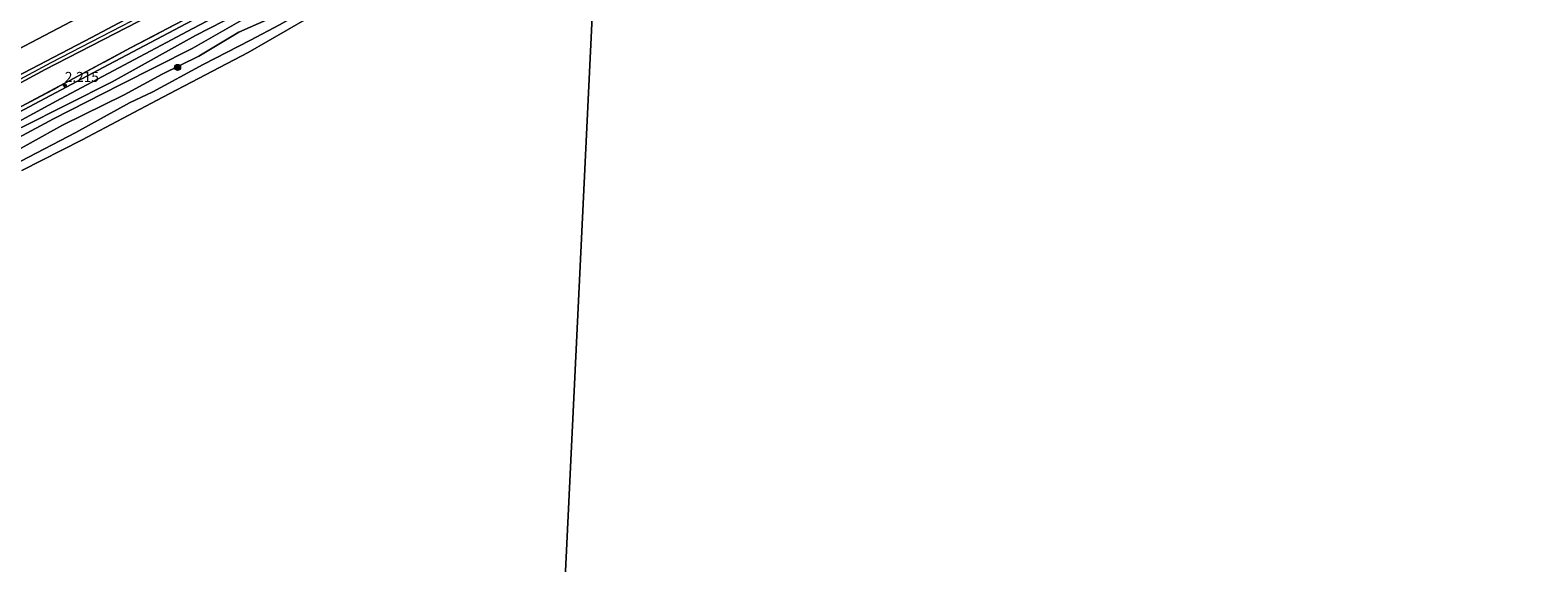
# Model space of a CAD drawing. Units: metres. Extents: x 39996 to 50008, y 393750 to 397688.
# Drawn here: x 41709 to 42088, y 397158 to 397292 of the extents above; entities that cross this region are included whole.
import ezdxf
from ezdxf.enums import TextEntityAlignment as Align

# ---------------------------------------------------------------- set-up
doc = ezdxf.new("R2010")
doc.units = ezdxf.units.M
doc.linetypes.add('IE-TERREINAFSCHEIDING', pattern=[10, 8, -2])
doc.layers.get('0').update_dxf_attribs({"lineweight": 25})
for name, color, linetype, lineweight in [('B-ME-GR-BOOM-S-B1', 93, 'Continuous', 18), ('B-ME-GW-HOOGTEPUNT-S-B1', 10, 'Continuous', 25), ('B-ME-GW-KRUINLIJN-L-B1', 93, 'Continuous', 18), ('B-ME-GW-TEENLIJN-L-B1', 93, 'Continuous', 18), ('B-ME-IE-GRASLAND-GV-B6', 93, 'Continuous', 18), ('B-ME-IE-GRONDWERKLIJN-GROND_INGERICHT-GV-B6', 253, 'Continuous', 18), ('B-ME-IE-HULPGEOMETRIE-L-B1', 53, 'Continuous', 18), ('B-ME-IE-TERREINAFSCHEIDING-RASTERHEKWERK-L-B1', 8, 'IE-TERREINAFSCHEIDING', 18), ('B-ME-OB-BEKLEDING-GV-B6', 253, 'Continuous', 18), ('B-ME-OB-WATERLIJN-L-B1', 133, 'OB-WATERLIJN', 18), ('B-ME-OG-WATER-GV-B6', 153, 'Continuous', 18), ('B-ME-VH-VERH_SOORT-BITUMEN-GV-B6', 8, 'IE-TERREINAFSCHEIDING-NATUURLIJK-HOUTWAL', 18)]:
    doc.layers.add(name, color=color, linetype=linetype, lineweight=lineweight)
doc.styles.add('NLCS-ISO', font='NLCS-ISO.TTF')
doc.linetypes.add('IE-TERREINAFSCHEIDING-NATUURLIJK-HOUTWAL', pattern='A,7,-1.5,[67,NLCS.SHX,S=0.75,R=45,X=0,Y=0],-1.5,7,-1.5,[70,NLCS.SHX,S=0.75,R=0,X=0,Y=0],-1.5', length=20)
doc.linetypes.add('OB-WATERLIJN', pattern='A,10,[32,NLCS.SHX,S=2,R=0,X=0,Y=0],-12', length=22)

# ---------------------------------------------------------------- blocks, each defined once
blk = doc.blocks.new('boom')
blk.add_hatch(color=256).paths.add_polyline_path([(-0.75, 0, 1), (0.75, 0, 1)])
blk.add_circle((0, 0), 0.75)
blk = doc.blocks.new('hoogtepunt')
for p, q in [((-0.5, 0), (0.5, 0)), ((0, 0.5), (0, -0.5))]:
    blk.add_line(p, q)

msp = doc.modelspace()

# ---------------------------------------------------------------- linework, layer by layer
at = {"layer": 'B-ME-GW-KRUINLIJN-L-B1'}
for points in [[(41853.369, 397356.537, 4.494), (41839.788, 397349.475, 4.543), (41817.196, 397337.531, 4.516), (41791.157, 397323.623, 4.468), (41763.671, 397308.931, 4.55), (41739.279, 397295.666, 4.557), (41713.113, 397282.17, 4.543), (41687.414, 397268.254, 4.557), (41664.278, 397256.323, 4.591), (41640.508, 397243.452, 4.523), (41618.802, 397231.556, 4.509), (41599.852, 397222.162, 4.516), (41570.165, 397206.431, 4.468), (41548.525, 397194.465, 4.529), (41525.729, 397182.526, 4.611), (41506.369, 397172.074, 4.604), (41483.492, 397160.375, 4.576)], [(41483.587, 397162.339, 4.529), (41507.216, 397175.008, 4.598), (41532.7, 397188.452, 4.482), (41560.183, 397203.008, 4.441), (41583.539, 397215.616, 4.495), (41601.778, 397224.663, 4.461), (41620.927, 397234.848, 4.529), (41640.222, 397245.437, 4.536), (41661.508, 397256.798, 4.57), (41686.989, 397270.106, 4.543), (41701.943, 397278.321, 4.541), (41724.714, 397290.17, 4.475), (41742.348, 397299.572, 4.523), (41756.333, 397307.082, 4.536), (41770.595, 397314.791, 4.434), (41791.055, 397325.762, 4.448), (41810.393, 397335.86, 4.468), (41833.43, 397348.189, 4.441), (41853.487, 397358.984, 4.366)], [(41612.619, 397229.667, 4.561), (41633.765, 397240.827, 4.554), (41656.36, 397252.907, 4.568), (41674.752, 397262.7, 4.595), (41695.691, 397273.797, 4.554), (41714.567, 397283.919, 4.547), (41739.838, 397296.96, 4.595), (41761.543, 397308.788, 4.561), (41783.105, 397320.347, 4.541), (41804.663, 397331.702, 4.527), (41829.6, 397345.022, 4.602), (41853.422, 397357.63, 4.514)], [(41852.782, 397344.365, 1.949), (41838.778, 397336.823, 1.981), (41814.058, 397324.043, 1.913), (41794.7, 397313.659, 1.879), (41772.245, 397301.78, 1.873), (41750.829, 397290.694, 1.879), (41729.878, 397279.053, 1.798), (41707.298, 397267.653, 1.825), (41687.722, 397256.662, 1.934), (41659.299, 397241.674, 1.909), (41636.509, 397230.006, 1.943), (41615.435, 397218.981, 1.936), (41593.806, 397207.492, 1.922), (41574.666, 397197.715, 1.997), (41551.722, 397185.235, 1.984), (41536.569, 397177.229, 2.054), (41513.586, 397165.044, 2.034), (41492.018, 397153.281, 2.088), (41482.915, 397148.402, 2.102)], [(41769.454, 397295.003, 0.895), (41761.687, 397291.572, 0.895), (41751.682, 397285.536, 0.82), (41742.46, 397280.981, 0.861), (41732.884, 397275.821, 0.881), (41717.467, 397268.206, 0.936), (41701.097, 397259.149, 0.913)]]:
    msp.add_polyline3d(points, dxfattribs=at)
at = {"layer": 'B-ME-GW-TEENLIJN-L-B1'}
for points in [[(41853.789, 397365.237, 1.28), (41843.022, 397359.313, 1.289), (41817.826, 397346.543, 1.207), (41789.789, 397331.591, 1.017), (41762.104, 397317.108, 1.078), (41734.751, 397302.277, 1.044), (41706.235, 397287.2, 1.051), (41680.125, 397273.158, 1.024), (41655.822, 397260.776, 1.092), (41632.732, 397247.89, 1.119), (41609.111, 397235.561, 1.044), (41585.361, 397223.575, 1.044), (41561.458, 397210.844, 1.017), (41543.306, 397201.613, 1.03), (41522.65, 397191.054, 0.976), (41510.565, 397183.297, 1.248), (41483.915, 397169.137, 1.233)], [(41482.828, 397146.608, 1.453), (41495.705, 397153.259, 1.385), (41513.962, 397163.123, 1.303), (41531.594, 397172.389, 1.344), (41550.751, 397182.913, 1.31), (41570.726, 397193.487, 1.385), (41591.468, 397204.861, 1.378), (41617.57, 397218.563, 1.398), (41638.436, 397229.389, 1.5), (41663.161, 397242.374, 1.31), (41679.965, 397251.182, 1.432), (41698.422, 397260.837, 1.439), (41715.162, 397269.783, 1.412), (41731.892, 397278.32, 1.296), (41749.997, 397287.439, 1.283), (41764.02, 397295.453, 1.324), (41781.818, 397304.837, 1.344), (41800.251, 397314.656, 1.31), (41820.779, 397325.626, 1.344), (41837.78, 397334.09, 1.215), (41852.656, 397341.736, 1.161)], [(41852.397, 397336.384, 0.088), (41847.047, 397333.587, 0.09), (41819.018, 397318.975, 0.104), (41804.825, 397311.265, 0.049), (41786.981, 397301.664, 0.076), (41780.851, 397298.4, 0.049), (41771.89, 397293.362, -0.012), (41764.657, 397289.51, 0.063), (41752.745, 397283.381, 0.104), (41740.137, 397276.588, 0.09), (41734.289, 397273.794, 0.144), (41720.782, 397266.341, 0.09), (41707.009, 397259.166, 0.117), (41699.494, 397255.22, 0.131), (41684.899, 397247.483, 0.144), (41674.43, 397241.935, 0.117), (41672.209, 397240.985, 0.157)]]:
    msp.add_polyline3d(points, dxfattribs=at)
at = {"layer": 'B-ME-IE-GRASLAND-GV-B6'}
for points in [[(41691.693, 397264.668, 2.363), (41719.109, 397279.294, 2.376), (41734.541, 397287.588, 2.499), (41759.06, 397300.51, 2.356), (41785.376, 397314.615, 2.363), (41813.545, 397329.428, 2.349), (41838.615, 397342.609, 2.37), (41853.061, 397350.141, 2.351)], [(41853.061, 397350.141, 2.351), (41852.996, 397348.795, 2.068), (41832.316, 397337.919, 2.09), (41802.977, 397322.521, 2.118), (41777.626, 397308.938, 2.07), (41753.038, 397296.018, 2.084), (41729.07, 397283.424, 2.097), (41702.481, 397269.257, 2.097)], [(41693.595, 397262.201, 2.056), (41716.919, 397274.786, 2.043), (41750.189, 397292.478, 1.988), (41782.49, 397309.443, 2.043), (41811.627, 397324.914, 2.009), (41836.422, 397337.965, 2.043), (41852.897, 397346.749, 2.069)], [(41852.897, 397346.749, 2.069), (41852.782, 397344.365, 1.949), (41838.778, 397336.823, 1.981), (41814.058, 397324.043, 1.913), (41794.7, 397313.659, 1.879), (41772.245, 397301.78, 1.873), (41750.829, 397290.694, 1.879), (41729.878, 397279.053, 1.798), (41707.298, 397267.653, 1.825)]]:
    msp.add_polyline3d(points, dxfattribs=at)
at = {"layer": 'B-ME-IE-GRONDWERKLIJN-GROND_INGERICHT-GV-B6'}
for points in [[(41854.045, 397370.549, 0.809), (41853.789, 397365.237, 1.28), (41843.022, 397359.313, 1.289), (41817.826, 397346.543, 1.207), (41789.789, 397331.591, 1.017), (41762.104, 397317.108, 1.078), (41734.751, 397302.277, 1.044), (41706.235, 397287.2, 1.051)], [(41853.789, 397365.237, 1.28), (41853.487, 397358.984, 4.366), (41833.43, 397348.189, 4.441), (41810.393, 397335.86, 4.468), (41791.055, 397325.762, 4.448), (41770.595, 397314.791, 4.434), (41756.333, 397307.082, 4.536), (41742.348, 397299.572, 4.523), (41724.714, 397290.17, 4.475), (41701.943, 397278.321, 4.541)], [(41706.235, 397287.2, 1.051), (41734.751, 397302.277, 1.044), (41762.104, 397317.108, 1.078), (41789.789, 397331.591, 1.017), (41817.826, 397346.543, 1.207), (41843.022, 397359.313, 1.289), (41853.789, 397365.237, 1.28)], [(41853.487, 397358.984, 4.366), (41853.369, 397356.537, 4.494), (41839.788, 397349.475, 4.543), (41817.196, 397337.531, 4.516), (41791.157, 397323.623, 4.468), (41763.671, 397308.931, 4.55), (41739.279, 397295.666, 4.557), (41713.113, 397282.17, 4.543), (41687.414, 397268.254, 4.557)], [(41687.414, 397268.254, 4.557), (41713.113, 397282.17, 4.543), (41739.279, 397295.666, 4.557), (41763.671, 397308.931, 4.55), (41791.157, 397323.623, 4.468), (41817.196, 397337.531, 4.516), (41839.788, 397349.475, 4.543), (41853.369, 397356.537, 4.494)], [(41853.369, 397356.537, 4.494), (41853.061, 397350.141, 2.351), (41838.615, 397342.609, 2.37), (41813.545, 397329.428, 2.349), (41785.376, 397314.615, 2.363), (41759.06, 397300.51, 2.356), (41734.541, 397287.588, 2.499), (41719.109, 397279.294, 2.376), (41691.693, 397264.668, 2.363)], [(41701.943, 397278.321, 4.541), (41724.714, 397290.17, 4.475), (41742.348, 397299.572, 4.523), (41756.333, 397307.082, 4.536), (41770.595, 397314.791, 4.434), (41791.055, 397325.762, 4.448), (41810.393, 397335.86, 4.468), (41833.43, 397348.189, 4.441), (41853.487, 397358.984, 4.366)], [(41852.782, 397344.365, 1.949), (41852.656, 397341.736, 1.161), (41837.78, 397334.09, 1.215), (41820.779, 397325.626, 1.344), (41800.251, 397314.656, 1.31), (41781.818, 397304.837, 1.344), (41764.02, 397295.453, 1.324), (41749.997, 397287.439, 1.283), (41731.892, 397278.32, 1.296), (41715.162, 397269.783, 1.412), (41698.422, 397260.837, 1.439)], [(41698.422, 397260.837, 1.439), (41715.162, 397269.783, 1.412), (41731.892, 397278.32, 1.296), (41749.997, 397287.439, 1.283), (41764.02, 397295.453, 1.324), (41781.818, 397304.837, 1.344), (41800.251, 397314.656, 1.31), (41820.779, 397325.626, 1.344), (41837.78, 397334.09, 1.215), (41852.656, 397341.736, 1.161)], [(41707.298, 397267.653, 1.825), (41729.878, 397279.053, 1.798), (41750.829, 397290.694, 1.879), (41772.245, 397301.78, 1.873), (41794.7, 397313.659, 1.879), (41814.058, 397324.043, 1.913), (41838.778, 397336.823, 1.981), (41852.782, 397344.365, 1.949)], [(41769.454, 397295.003, 0.895), (41761.687, 397291.572, 0.895), (41751.682, 397285.536, 0.82), (41742.46, 397280.981, 0.861), (41732.884, 397275.821, 0.881), (41717.467, 397268.206, 0.936), (41701.097, 397259.149, 0.913)]]:
    msp.add_polyline3d(points, dxfattribs=at)
at = {"layer": 'B-ME-IE-HULPGEOMETRIE-L-B1'}
msp.add_polyline3d([(41857.222, 397436.442, 0.916), (41855.491, 397400.534, 0.935), (41855.333, 397397.271, 2.277), (41855.161, 397393.695, 2.304), (41854.997, 397390.286, 0.785), (41854.797, 397386.157, -0.704), (41854.172, 397373.178, -0.704), (41854.045, 397370.549, 0.809), (41853.789, 397365.237, 1.28), (41853.487, 397358.984, 4.366), (41853.369, 397356.537, 4.494), (41853.061, 397350.141, 2.351), (41852.996, 397348.795, 2.068), (41852.897, 397346.749, 2.069), (41852.782, 397344.365, 1.949), (41852.656, 397341.736, 1.161), (41852.516, 397338.836, 0.666), (41852.397, 397336.384, 0.088), (41852.274, 397333.817, -0.06), (41831.791, 396909.033, -0.06)], dxfattribs=at)
at = {"layer": 'B-ME-IE-TERREINAFSCHEIDING-RASTERHEKWERK-L-B1'}
msp.add_polyline3d([(41483.192, 397154.158, 2.329), (41504, 397165.462, 2.39), (41531.961, 397180.075, 2.363), (41559.65, 397194.695, 2.376), (41587.136, 397209.386, 2.404), (41617.573, 397225.169, 2.336), (41627.916, 397231.128, 2.465), (41644.997, 397240.134, 2.444), (41667.527, 397252.352, 2.444), (41691.693, 397264.668, 2.363), (41719.109, 397279.294, 2.376), (41734.541, 397287.588, 2.499), (41759.06, 397300.51, 2.356), (41785.376, 397314.615, 2.363), (41813.545, 397329.428, 2.349), (41838.615, 397342.609, 2.37), (41853.061, 397350.141, 2.351)], dxfattribs=at)
at = {"layer": 'B-ME-OB-BEKLEDING-GV-B6'}
for points in [[(41852.516, 397338.836, 0.666), (41852.397, 397336.384, 0.088), (41847.047, 397333.587, 0.09), (41819.018, 397318.975, 0.104), (41804.825, 397311.265, 0.049), (41786.981, 397301.664, 0.076), (41780.851, 397298.4, 0.049), (41771.89, 397293.362, -0.012), (41764.657, 397289.51, 0.063), (41752.745, 397283.381, 0.104), (41740.137, 397276.588, 0.09), (41734.289, 397273.794, 0.144), (41720.782, 397266.341, 0.09), (41707.009, 397259.166, 0.117)], [(41707.009, 397259.166, 0.117), (41720.782, 397266.341, 0.09), (41734.289, 397273.794, 0.144), (41740.137, 397276.588, 0.09), (41752.745, 397283.381, 0.104), (41764.657, 397289.51, 0.063), (41771.89, 397293.362, -0.012), (41780.851, 397298.4, 0.049), (41786.981, 397301.664, 0.076), (41804.825, 397311.265, 0.049), (41819.018, 397318.975, 0.104), (41847.047, 397333.587, 0.09), (41852.397, 397336.384, 0.088)], [(41852.397, 397336.384, 0.088), (41852.274, 397333.817, -0.06), (41844.164, 397329.5, -0.06), (41828.066, 397321.833, -0.06), (41813.863, 397313.715, -0.06), (41801.061, 397307.335, -0.06), (41783.831, 397297.788, -0.06), (41764.044, 397286.461, -0.06), (41742.625, 397275.239, -0.06), (41722.373, 397264.467, -0.06), (41707.227, 397256.779, -0.06)], [(41701.097, 397259.149, 0.913), (41717.467, 397268.206, 0.936), (41732.884, 397275.821, 0.881), (41742.46, 397280.981, 0.861), (41751.682, 397285.536, 0.82), (41761.687, 397291.572, 0.895), (41769.454, 397295.003, 0.895)]]:
    msp.add_polyline3d(points, dxfattribs=at)
at = {"layer": 'B-ME-OB-WATERLIJN-L-B1'}
msp.add_polyline3d([(41707.227, 397256.779, -0.06), (41722.373, 397264.467, -0.06), (41742.625, 397275.239, -0.06), (41764.044, 397286.461, -0.06), (41783.831, 397297.788, -0.06), (41801.061, 397307.335, -0.06), (41813.863, 397313.715, -0.06), (41828.066, 397321.833, -0.06), (41844.164, 397329.5, -0.06), (41852.274, 397333.817, -0.06)], dxfattribs=at)
at = {"layer": 'B-ME-OG-WATER-GV-B6'}
for points in [[(41831.791, 396909.033, -0.06), (41852.274, 397333.817, -0.06), (41864.216, 397339.908, -0.06), (41880.499, 397348.705, -0.06), (41891.865, 397354.806, -0.06), (41901.276, 397359.943, -0.06), (41910.686, 397364.976, -0.06), (41919.833, 397370.013, -0.06), (41931.406, 397375.953, -0.06), (41944.834, 397383.172, -0.06), (41959.211, 397390.743, -0.06), (41973.906, 397398.571, -0.06), (41983.213, 397403.71, -0.06), (41991.981, 397408.019, -0.06), (42000.496, 397412.804, -0.06), (42006.627, 397416.005, -0.06), (42016.72, 397421.183, -0.06), (42026.085, 397426.688, -0.06), (42038.462, 397433.715, -0.06), (42054.593, 397443.368, -0.06), (42069.128, 397451.041, -0.06), (42077.789, 397455.143, -0.06), (42087.085, 397459.653, -0.06), (42091.578, 397461.99, -0.06)], [(41852.274, 397333.817, -0.06), (41831.791, 396909.033, -0.06), (41831.715, 396908.929, -0.06), (41828.464, 396903.558, -0.06), (41826.088, 396897.827, -0.06), (41823.938, 396889.981, -0.06), (41822.988, 396884.081, -0.06), (41822.145, 396876.886, -0.06), (41821.861, 396870.359, -0.06), (41822.034, 396862.938, -0.06), (41822.987, 396853.933, -0.06), (41824.771, 396845.521, -0.06), (41826.582, 396838.335, -0.06), (41828.166, 396833.86, -0.06), (41825.285, 396774.119, 0.134), (41807.187, 396758.366, 0.127), (41595.442, 396768.576, -0.06)], [(41707.227, 397256.779, -0.06), (41722.373, 397264.467, -0.06), (41742.625, 397275.239, -0.06), (41764.044, 397286.461, -0.06), (41783.831, 397297.788, -0.06), (41801.061, 397307.335, -0.06), (41813.863, 397313.715, -0.06), (41828.066, 397321.833, -0.06), (41844.164, 397329.5, -0.06), (41852.274, 397333.817, -0.06)]]:
    msp.add_polyline3d(points, dxfattribs=at)
at = {"layer": 'B-ME-VH-VERH_SOORT-BITUMEN-GV-B6'}
for points in [[(41852.996, 397348.795, 2.068), (41852.897, 397346.749, 2.069), (41836.422, 397337.965, 2.043), (41811.627, 397324.914, 2.009), (41782.49, 397309.443, 2.043), (41750.189, 397292.478, 1.988), (41716.919, 397274.786, 2.043), (41693.595, 397262.201, 2.056)], [(41702.481, 397269.257, 2.097), (41729.07, 397283.424, 2.097), (41753.038, 397296.018, 2.084), (41777.626, 397308.938, 2.07), (41802.977, 397322.521, 2.118), (41832.316, 397337.919, 2.09), (41852.996, 397348.795, 2.068)]]:
    msp.add_polyline3d(points, dxfattribs=at)

# ---------------------------------------------------------------- block references
at = {"layer": 'B-ME-GR-BOOM-S-B1', "rotation": 90}
msp.add_blockref('boom', (41746.343, 397282.687, 0.736), dxfattribs=at)
at = {"layer": 'B-ME-GW-HOOGTEPUNT-S-B1', "rotation": 90}
msp.add_blockref('hoogtepunt', (41718.034, 397278.268, 2.215), dxfattribs=at)
msp.add_blockref('hoogtepunt', (41718.034, 397278.268, 2.215), dxfattribs=at)

# ---------------------------------------------------------------- texts
at = {"layer": 'B-ME-GW-HOOGTEPUNT-S-B1', "ltscale": 0.2, "style": 'NLCS-ISO'}
msp.add_text('2.215', height=2.5, dxfattribs=at).set_placement((41718.034, 397278.268, 2.215), align=Align.BOTTOM_LEFT)
msp.add_text('2.215', height=2.5, dxfattribs=at).set_placement((41718.034, 397278.268, 2.215), align=Align.BOTTOM_LEFT)

doc.saveas('drawing.dxf')
